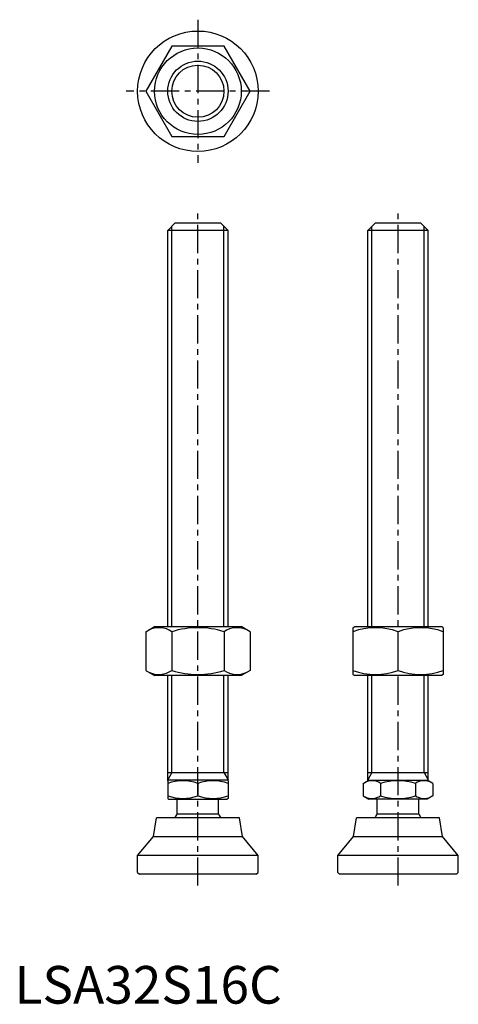
# Model space of a CAD drawing. Extents: x 1 to 118, y 0 to 261.
import ezdxf

# ---------------------------------------------------------------- set-up
doc = ezdxf.new("R2010")
doc.units = 0
doc.header["$LTSCALE"] = 6
doc.header["$MEASUREMENT"] = 0
doc.linetypes.add('CENTER', pattern=[2, 1.25, -0.25, 0.25, -0.25])
doc.layers.get('0').update_dxf_attribs({"linetype": 'CONTINUOUS'})
doc.layers.add('1', color=1, linetype='CENTER')
doc.layers.add('3', color=3, linetype='CONTINUOUS')
doc.styles.add('Standard1', font='ARIAL.TTF')

msp = doc.modelspace()

# ---------------------------------------------------------------- linework, layer by layer
for p, q in [((41.75, 254.33), (34.82, 242.33)), ((55.61, 254.33), (41.75, 254.33)), ((62.54, 242.33), (55.61, 254.33)), ((34.82, 242.33), (41.75, 230.33)), ((55.61, 230.33), (62.54, 242.33)), ((41.75, 230.33), (55.61, 230.33)), ((40.68, 205.35), (42.68, 207.35)), ((42.68, 207.35), (54.68, 207.35)), ((54.68, 207.35), (56.68, 205.35)), ((93.8, 205.35), (95.8, 207.35)), ((95.8, 207.35), (107.8, 207.35)), ((107.8, 207.35), (109.8, 205.35)), ((40.68, 100.14), (40.68, 205.35)), ((56.68, 205.35), (40.68, 205.35)), ((56.68, 100.14), (56.68, 205.35)), ((93.8, 100.14), (93.8, 205.35)), ((109.8, 205.35), (93.8, 205.35)), ((109.8, 100.14), (109.8, 205.35)), ((34.82, 98.78), (37.18, 100.14)), ((37.18, 100.14), (60.18, 100.14)), ((62.54, 98.78), (60.18, 100.14)), ((89.8, 99.85), (90.3, 100.14)), ((89.8, 99.85), (89.8, 87.43)), ((90.3, 100.14), (113.3, 100.14)), ((113.8, 99.85), (113.3, 100.14)), ((113.8, 99.85), (113.8, 87.43)), ((34.82, 98.78), (34.82, 88.5)), ((41.75, 98.78), (41.75, 88.5)), ((55.61, 98.78), (55.61, 88.5)), ((62.54, 98.78), (62.54, 88.5)), ((101.8, 88.5), (101.8, 98.78)), ((34.82, 88.5), (37.18, 87.14)), ((60.18, 87.14), (37.18, 87.14)), ((40.68, 59.22), (40.68, 87.14)), ((56.68, 59.22), (56.68, 87.14)), ((62.54, 88.5), (60.18, 87.14)), ((89.8, 87.43), (90.3, 87.14)), ((113.3, 87.14), (90.3, 87.14)), ((93.8, 59.22), (93.8, 87.14)), ((109.8, 59.22), (109.8, 87.14)), ((113.8, 87.43), (113.3, 87.14)), ((40.68, 61.35), (56.68, 61.35)), ((93.8, 61.35), (109.8, 61.35)), ((40.68, 59.22), (40.91, 59.35)), ((40.68, 59.22), (40.68, 54.49)), ((56.44, 59.35), (40.91, 59.35)), ((48.68, 58.5), (48.68, 55.2)), ((56.68, 59.22), (56.44, 59.35)), ((56.68, 59.22), (56.68, 54.49)), ((92.56, 58.5), (94.03, 59.35)), ((92.56, 58.5), (92.56, 55.2)), ((94.03, 59.35), (109.56, 59.35)), ((97.18, 58.5), (97.18, 55.2)), ((106.42, 58.5), (106.42, 55.2)), ((111.04, 58.5), (109.56, 59.35)), ((111.04, 58.5), (111.04, 55.2)), ((92.56, 55.2), (94.03, 54.35)), ((111.04, 55.2), (109.56, 54.35)), ((40.68, 54.49), (40.91, 54.35)), ((40.91, 54.35), (56.44, 54.35)), ((43.18, 50.35), (43.18, 54.35)), ((54.18, 50.35), (54.18, 54.35)), ((56.68, 54.49), (56.44, 54.35)), ((109.56, 54.35), (94.03, 54.35)), ((96.3, 50.35), (96.3, 54.35)), ((107.3, 50.35), (107.3, 54.35)), ((54.18, 50.35), (43.18, 50.35)), ((107.3, 50.35), (96.3, 50.35)), ((36.86, 44.35), (37.68, 49.35)), ((59.68, 49.35), (37.68, 49.35)), ((60.5, 44.35), (59.68, 49.35)), ((89.98, 44.35), (90.8, 49.35)), ((112.8, 49.35), (90.8, 49.35)), ((113.62, 44.35), (112.8, 49.35)), ((32.68, 39.35), (36.86, 44.35)), ((36.86, 44.35), (60.5, 44.35)), ((64.68, 39.35), (60.5, 44.35)), ((85.8, 39.35), (89.98, 44.35)), ((89.98, 44.35), (113.62, 44.35)), ((117.8, 39.35), (113.62, 44.35)), ((64.68, 39.35), (32.68, 39.35)), ((32.68, 34.85), (32.68, 39.35)), ((64.68, 34.85), (64.68, 39.35)), ((85.8, 34.85), (85.8, 39.35)), ((117.8, 39.35), (85.8, 39.35)), ((117.8, 34.85), (117.8, 39.35)), ((32.68, 34.85), (33.18, 34.35)), ((64.18, 34.35), (33.18, 34.35)), ((64.18, 34.35), (64.68, 34.85)), ((85.8, 34.85), (86.3, 34.35)), ((117.3, 34.35), (86.3, 34.35)), ((117.3, 34.35), (117.8, 34.85))]:
    msp.add_line(p, q)
for radius in [16, 11.5, 8]:
    msp.add_circle((48.68, 242.33), radius)
for centre, radius, start, end in [((38.29, 93.72), 6.13, 55.6158, 115.6158), ((48.68, 76.92), 22.93, 72.412, 107.588), ((59.07, 93.72), 6.13, 64.3842, 124.3842), ((95.8, 82.52), 17.33, 69.7438, 110.2562), ((107.8, 82.52), 17.33, 69.7438, 110.2562), ((38.29, 93.56), 6.13, 244.3842, 304.3842), ((48.68, 110.36), 22.93, 252.412, 287.588), ((59.07, 93.56), 6.13, 235.6158, 295.6158), ((95.8, 104.76), 17.33, 249.7438, 290.2562), ((107.8, 104.76), 17.33, 249.7438, 290.2562), ((44.68, 47.66), 11.55, 69.7438, 110.2562), ((52.68, 47.66), 11.55, 69.7438, 110.2562), ((94.87, 55.13), 4.09, 55.6158, 115.6158), ((101.8, 43.93), 15.29, 72.412, 107.588), ((108.73, 55.13), 4.09, 64.3842, 124.3842), ((44.68, 66.04), 11.55, 249.7438, 290.2562), ((52.68, 66.04), 11.55, 249.7438, 290.2562), ((94.87, 58.58), 4.09, 244.3842, 304.3842), ((101.8, 69.77), 15.29, 252.412, 287.588), ((108.73, 58.58), 4.09, 235.6158, 295.6158), ((48.68, 46.02), 7, 141.7868, 151.593), ((48.68, 46.02), 7, 28.407, 38.2132), ((101.8, 46.02), 7, 141.7868, 151.593), ((101.8, 46.02), 7, 28.407, 38.2132)]:
    msp.add_arc(centre, radius, start, end)
at = {"layer": '1'}
for p, q in [((48.68, 261.33), (48.68, 223.33)), ((67.68, 242.33), (29.68, 242.33)), ((48.68, 31.35), (48.68, 210.35)), ((101.8, 31.35), (101.8, 210.35))]:
    msp.add_line(p, q, dxfattribs=at)
at = {"layer": '3'}
for p, q in [((41.76, 100.14), (41.76, 206.43)), ((55.6, 100.14), (55.6, 206.43)), ((94.88, 100.14), (94.88, 206.43)), ((108.72, 100.14), (108.72, 206.43)), ((41.76, 61.35), (41.76, 87.14)), ((55.6, 61.35), (55.6, 87.14)), ((94.88, 61.35), (94.88, 87.14)), ((108.72, 61.35), (108.72, 87.14)), ((41.76, 61.35), (40.68, 59.48)), ((55.6, 61.35), (56.68, 59.48)), ((94.88, 61.35), (93.8, 59.48)), ((108.72, 61.35), (109.8, 59.48))]:
    msp.add_line(p, q, dxfattribs=at)
msp.add_circle((48.68, 242.33), 6.92, dxfattribs=at)

# ---------------------------------------------------------------- texts
at = {"color": 3, "style": 'Standard1'}
msp.add_text('LSA32S16C', height=10, dxfattribs=at).set_placement((0, 0))

doc.saveas('drawing.dxf')
